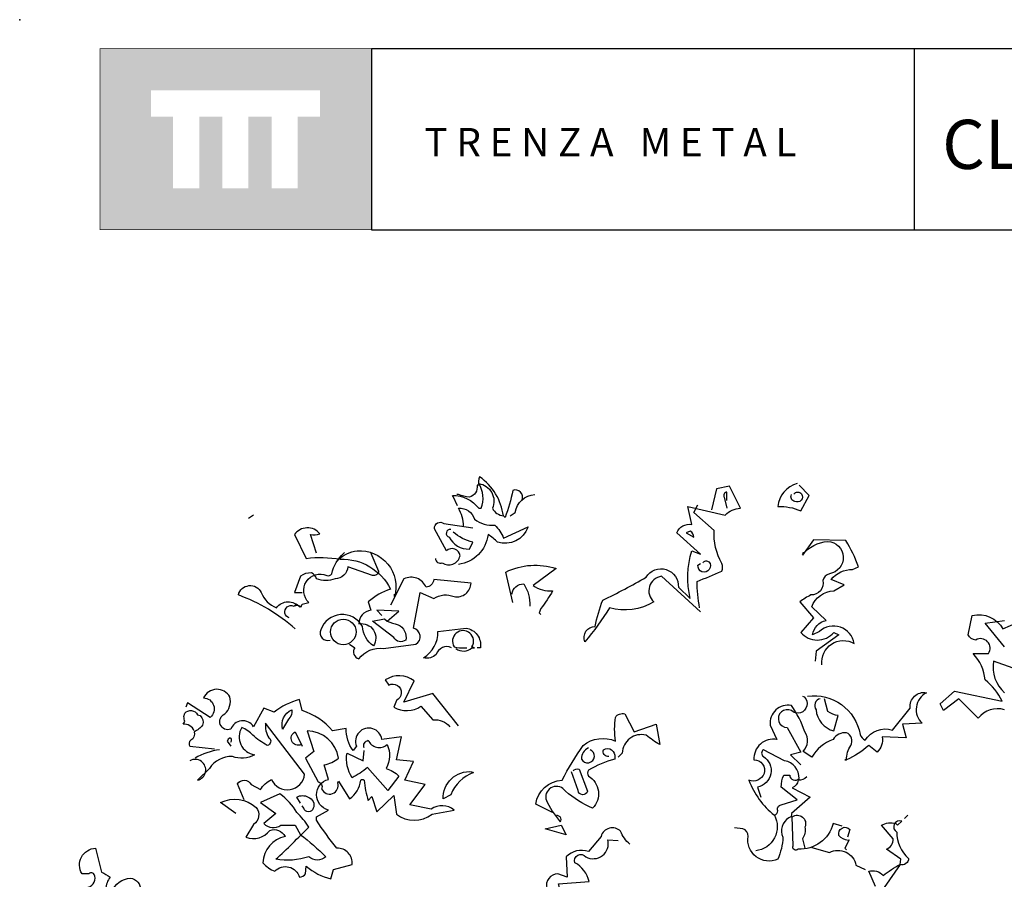
# Model space of a CAD drawing. Units: millimetres. Extents: x 222.7 to 239.1, y 154.4 to 164.4.
# Drawn here: x 224.1 to 227.6, y 161.4 to 164.4 of the extents above; entities that cross this region are included whole.
import ezdxf

# ---------------------------------------------------------------- set-up
doc = ezdxf.new("R2010")
doc.units = ezdxf.units.MM
doc.header["$LTSCALE"] = 0.005
doc.layers.add('CAJETIN', color=7, linetype='Continuous')
doc.layers.add('OBJETOS', color=7, linetype='Continuous')
doc.styles.add('ROMANS', font='romans.shx')

msp = doc.modelspace()

# ---------------------------------------------------------------- hatches: boundary and pattern name
at = {"layer": 'CAJETIN'}
h = msp.add_hatch(color=256, dxfattribs=at)
h.paths.add_polyline_path([(225.3346, 164.317), (224.3802, 164.317), (224.3802, 163.6807), (225.3346, 163.6807)])
h.paths.add_polyline_path([(225.1549, 164.0788), (225.0764, 164.0788), (225.0764, 163.8267), (224.9843, 163.8267), (224.9843, 164.0788), (224.9028, 164.0788), (224.9028, 163.8267), (224.8107, 163.8267), (224.8107, 164.0788), (224.7295, 164.0788), (224.7295, 163.8267), (224.6373, 163.8267), (224.6373, 164.0788), (224.5599, 164.0788), (224.5599, 164.1709), (225.1549, 164.1709)], flags=16)

# ---------------------------------------------------------------- linework, layer by layer
for p, q in [((227.2442, 164.3172), (225.3353, 164.3172)), ((225.3353, 164.3172), (225.3353, 163.681)), ((238.3135, 164.3172), (227.2442, 164.3172)), ((227.2442, 164.3172), (227.2442, 163.681)), ((225.3353, 163.681), (227.2442, 163.681)), ((227.2442, 163.681), (238.3135, 163.681))]:
    msp.add_line(p, q, dxfattribs=at)
at = {"layer": 'CAJETIN', "const_width": 0.00293}
msp.add_lwpolyline([(224.3809, 163.681), (225.3353, 163.681), (225.3353, 164.3172), (224.3809, 164.3172)], close=True, dxfattribs=at)
at = {"layer": 'CAJETIN'}
msp.add_point((224.0981, 164.4191), dxfattribs=at)
at = {"layer": 'OBJETOS', "linetype": 'ByBlock'}
for points in [[(225.6382, 162.7106), (225.6232, 162.7435), (225.6202, 162.7465, -0.240921), (225.7129, 162.7016), (225.7218, 162.7016, 0.236053), (225.7129, 162.7883, -0.5), (225.7607, 162.7016, 0.236053), (225.7995, 162.6748, 0.211075), (225.7159, 162.8122, 0.162277), (225.7129, 162.7823), (225.7069, 162.7823, -0.383194), (225.68, 162.7405, -0.056625), (225.6412, 162.7495), (225.6352, 162.7495)], [(226.4927, 162.3371), (226.3553, 162.4626, 0.636124), (226.3284, 162.373, -0.212875), (226.173, 162.352, -0.040161), (226.0864, 162.2325, -0.538727), (226.1222, 162.2863, -0.038391), (226.1491, 162.3789, 0.023422), (226.3015, 162.4596, -0.778931), (226.4151, 162.4238), (226.4569, 162.3849, -0.14267), (226.4629, 162.5522), (226.4927, 162.5403), (226.4091, 162.615, -0.349304), (226.4629, 162.6449), (226.4479, 162.7076), (226.5794, 162.6777, -0.186783), (226.6332, 162.7016), (226.5943, 162.7793), (226.5495, 162.7704), (226.5316, 162.6957)], [(226.8334, 162.7883, 0.315994), (226.7647, 162.7076, -0.114075), (226.8453, 162.6927), (226.8752, 162.7465), (226.8394, 162.7823)], [(225.8653, 162.7315, 0.651581), (225.8324, 162.7644, -0.045349), (225.8055, 162.6688), (225.7995, 162.6748)], [(225.8234, 162.6748), (225.8414, 162.6867, -0.365204), (225.9101, 162.7495)], [(226.5854, 162.7285), (226.5854, 162.7584, 0.535172), (226.5764, 162.7405), (226.5854, 162.7016)], [(226.8214, 162.7524, -0.449051), (226.8483, 162.7524, -0.780762), (226.8244, 162.7256, -0.5), (226.8125, 162.7495)], [(226.4898, 162.352, -0.04158), (226.4808, 162.4447, 0.012192), (226.5674, 162.4805, 0.248367), (226.5674, 162.5074, -0.13884), (226.5406, 162.624), (226.4688, 162.6867), (226.4838, 162.7136)], [(225.6591, 162.6389, 0.143021), (225.6412, 162.7016, -0.358047), (225.6979, 162.6628, 0.172546), (225.7696, 162.6419, -0.123093), (225.7995, 162.5971), (225.8862, 162.6359, -0.40274), (225.7786, 162.5821, 0.082748), (225.7457, 162.609, -0.343094), (225.6412, 162.5044)], [(225.5605, 162.5254, 0.566177), (225.5844, 162.5104, 0.534058), (225.6471, 162.5343, 0.630219), (225.5993, 162.5522), (225.5575, 162.6299, -0.679398), (225.5904, 162.6479), (225.6919, 162.6329)], [(225.1421, 162.5433), (225.1212, 162.609, 0.123093), (225.1541, 162.612, 0.499542), (225.0645, 162.609), (225.1063, 162.5254, -0.074951), (225.2258, 162.5224, -0.294968), (225.4021, 162.4178, 0.096375), (225.3244, 162.373), (225.3334, 162.3431, 0.398468), (225.2915, 162.2953, -0.659393), (225.3423, 162.2176, -0.217575), (225.3035, 162.2863, 0.649521), (225.1571, 162.2744, 0.661377), (225.19, 162.2385)], [(225.6143, 162.6269, 0.926025), (225.6083, 162.6001, 0.286789), (225.68, 162.5582), (225.6919, 162.5821, -0.120178), (225.6232, 162.618)], [(226.4419, 162.615), (226.4688, 162.6001, 0.276978), (226.4569, 162.621), (226.4419, 162.615)], [(226.92, 162.1518, -0.61586), (227.0336, 162.2265, 0.591492), (226.9111, 162.2684), (226.8872, 162.2564, -0.334061), (226.935, 162.3072), (226.8842, 162.355, -0.300079), (226.9619, 162.4118), (226.9977, 162.4327), (226.9529, 162.4507, -0.24559), (227.0276, 162.4865), (227.0485, 162.4955, 0.064346), (227.0037, 162.5881), (226.8902, 162.5911), (226.8513, 162.5373, -0.216293), (226.941, 162.5851, -0.89946), (226.9469, 162.4716, 0.265564), (226.923, 162.4477, -0.5), (226.8812, 162.3969, 0.034439), (226.8423, 162.373), (226.8902, 162.3162), (226.8453, 162.2654, 0.461777), (226.9619, 162.2654), (226.9798, 162.2564), (226.8991, 162.1997), (226.8961, 162.1638)], [(225.0465, 162.3162, -1.044418), (225.0615, 162.358, -0.323349), (225.0884, 162.355), (225.0914, 162.364), (225.1153, 162.37, -0.840088), (225.178, 162.4656, 0.4142), (225.1959, 162.4716, -0.154678), (225.2378, 162.5433), (225.2408, 162.5463)], [(225.3334, 162.5433), (225.3603, 162.4805, -0.489075), (225.3394, 162.4656), (225.2527, 162.4955, -0.380188), (225.2079, 162.4536, -0.181808), (225.1421, 162.4536, 0.224854), (225.1242, 162.4746, 0.162277), (225.0854, 162.4626), (225.0645, 162.4058), (225.0914, 162.4058)], [(225.2258, 162.5313), (225.2258, 162.5224), (225.2258, 162.5313), (225.2168, 162.5194, -0.162277), (225.2856, 162.5522, -0.516235), (225.417, 162.3909), (225.417, 162.3999)], [(225.8324, 162.37), (225.8085, 162.4775, -0.198578), (225.9848, 162.4895), (225.9041, 162.4297, 0.173447), (225.9728, 162.4118, -0.044205), (225.931, 162.3491), (225.925, 162.3341), (225.931, 162.3281)], [(226.5017, 162.5104, -0.442368), (226.5226, 162.5134, -1.516525), (226.4838, 162.5015), (226.4927, 162.5074)], [(225.0674, 162.2773, 0.094757), (224.8672, 162.3969, -0.699951), (224.9479, 162.4058, 0.222214), (225.0017, 162.352, -0.480621), (225.0824, 162.355), (225.0854, 162.358)], [(225.2587, 162.2236), (225.2766, 162.2116, 0.54657), (225.2915, 162.1728, -0.272095), (225.3782, 162.2086), (225.4917, 162.2236, 0.677032), (225.4828, 162.2803), (225.5067, 162.4058), (225.5545, 162.3849, -0.248367), (225.6262, 162.3909, 0.452606), (225.686, 162.4387), (225.5545, 162.4507, -0.333328), (225.5276, 162.4238, 0.430618), (225.4499, 162.4536), (225.4021, 162.361)], [(225.8294, 162.3999, -0.388977), (225.8712, 162.4357, -0.162277), (225.8921, 162.358)], [(227.5625, 161.9935, 0.302765), (227.4698, 161.9636), (227.4011, 162.0323), (227.3473, 161.9905), (227.3354, 162.0144), (227.3862, 162.0592), (227.5535, 162.0234, 0.117401), (227.4937, 162.0981, 0.173203), (227.4519, 162.1907), (227.5057, 162.1907, 0.806671), (227.4609, 162.2385, -0.276978), (227.434, 162.2564), (227.4489, 162.3252, -0.330963), (227.5565, 162.2773), (227.6103, 162.3013, -0.419418)], [(225.3902, 162.3042, 0.021729), (225.429, 162.2923, -0.356949), (225.4559, 162.2385, -0.482147), (225.4141, 162.2475), (225.3394, 162.3042), (225.3812, 162.3132), (225.3902, 162.3042)], [(225.6172, 162.2116, 0.453766), (225.5635, 162.1877, -0.265564), (225.5186, 162.1758, 0.264557), (225.5694, 162.2684), (225.668, 162.2803, -0.415939), (225.7188, 162.2116), (225.7069, 162.2116)], [(225.6322, 162.2086, 0.366302), (225.689, 162.2116), (225.6979, 162.2116), (225.689, 162.2146, 1.810471), (225.6262, 162.2146, 0.099014), (225.6651, 162.2116), (225.671, 162.2116)], [(227.5923, 162.1399), (227.5236, 162.1638, 0.259506), (227.5625, 162.0532)], [(225.6412, 161.9367), (225.5515, 162.0503), (225.4499, 162.0204), (225.4858, 162.0951, 0.323273), (225.3842, 162.0981), (225.3961, 162.0801, -1.034378), (225.423, 162.0264), (225.4141, 162.0024, 0.280991), (225.5097, 162.0054), (225.5515, 161.9576, -0.26123), (225.6113, 161.9337)], [(224.8583, 161.6289), (224.8045, 161.6678, -0.294098), (224.93, 161.6499, -0.441696), (224.921, 161.5901), (224.8941, 161.5453, 0.332855), (224.9778, 161.5692, -0.375732), (225.0316, 161.5483, 0.339447), (224.9539, 161.4556, 0.128281), (224.9957, 161.4258, -0.578079), (225.0824, 161.4048, 0.276978), (225.1033, 161.4168), (225.1063, 161.4437, 0.124008), (225.1929, 161.3989), (225.2019, 161.4317), (225.2676, 161.4497, 0.463104), (225.2139, 161.5064, -0.025284), (225.1421, 161.605), (225.1421, 161.617), (225.184, 161.6409, -0.779266), (225.184, 161.7485), (225.169, 161.7993, 0.118973), (225.2198, 161.8232, 0.363647), (225.1093, 161.9188), (225.1332, 161.8471), (225.1033, 161.8232), (225.1481, 161.7395, -0.5), (225.1601, 161.7156, 0.970154), (225.2168, 161.7365), (225.2198, 161.7425), (225.2587, 161.6797, 0.208466), (225.2975, 161.7455, -0.5), (225.3095, 161.7455, 0.056854), (225.3244, 161.6738), (225.3364, 161.6887), (225.3543, 161.6349), (225.4141, 161.6917), (225.423, 161.626, 0.333328), (225.5485, 161.626), (225.6262, 161.6409, 0.334427), (225.5455, 161.6439), (225.4708, 161.6588), (225.5246, 161.7305), (225.4529, 161.7455), (225.4828, 161.8112), (225.423, 161.8172), (225.441, 161.8979), (225.3722, 161.8889, 1.125015), (225.2826, 161.865), (225.2706, 161.8501, -0.162277), (225.2467, 161.9277), (225.1989, 161.9188, 0.14122), (225.0914, 161.9905), (225.0824, 162.0293, 0.106674), (224.9927, 161.9845), (224.9569, 161.9995), (224.921, 161.9337, 0.62291), (224.8404, 161.9248, -0.972748), (224.8194, 161.9785, 0.276978), (224.8374, 162.0383, 0.613373), (224.7447, 162.0353, -0.688248), (224.7686, 161.9666), (224.688, 162.0174), (224.682, 162.0024)], [(226.8692, 162.0413, -0.4021), (227.0545, 161.9068, 0.236053), (227.0724, 161.8859, -0.350769), (227.168, 161.9218), (227.2308, 161.9995, -0.513931), (227.2876, 162.0532, 0.519897), (227.2726, 161.9457), (227.2039, 161.9427), (227.2159, 161.8949), (227.1322, 161.8979, -0.233566), (227.1143, 161.8441), (227.0844, 161.868, -0.081039), (227.0067, 161.8172), (227.0007, 161.8172), (227.0067, 161.8172, -0.147995), (227.0216, 161.868, 0.442368), (227.0067, 161.9128, 0.265564), (226.9589, 161.8889, 0.169403), (226.8842, 161.8262), (226.8543, 161.8471, 0.349014), (226.8603, 161.9158, 0.066803), (226.8125, 162.0084, 0.501038), (226.7378, 161.9397), (226.7617, 161.8889, 0.492294), (226.681, 161.8172, -0.5), (226.7168, 161.7694, -0.4142), (226.6631, 161.7455, 0.138321), (226.7527, 161.623, -0.529709), (226.687, 161.4975)], [(226.8513, 162.0413), (226.8573, 162.0383, -1.00415), (226.8125, 161.9905, 1.247116), (226.7975, 161.9307), (226.8453, 161.8441), (226.8095, 161.8351), (226.8453, 161.7993)], [(226.9141, 162.0323, 0.54657), (226.8991, 161.9935, 0.310577), (226.9619, 161.9188), (226.9768, 161.9726, -0.131805), (226.941, 161.9875), (226.929, 162.0323)], [(224.7119, 161.9188, 0.326447), (224.673, 161.9427), (224.679, 161.9516, -0.099014), (224.676, 161.9696), (224.679, 161.9815, -0.522827), (224.7238, 161.9756), (224.7328, 161.9726, -0.276978), (224.7417, 161.9397, -0.123093), (224.7119, 161.9158, -0.350769), (224.6999, 161.8859, 0.4142), (224.6969, 161.865), (224.7836, 161.856)], [(225.0256, 161.9307), (225.0226, 161.9248, -0.369919), (225.0555, 161.9935, -0.265564), (225.0435, 161.9606), (225.0256, 161.9307)], [(225.9728, 161.6319), (225.9131, 161.6618, -0.357925), (226.0057, 161.7455, -0.02861), (226.0804, 161.868, -0.284912), (226.1939, 161.8829, -0.072906), (226.1939, 161.9666, -0.350769), (226.2268, 161.9785), (226.2597, 161.9158), (226.3374, 161.9427), (226.3493, 161.871, -0.042465), (226.3015, 161.9038, 0.482147), (226.2178, 161.8411), (226.2029, 161.8262)], [(224.8882, 161.6767), (224.8643, 161.7335, -0.563461), (224.9121, 161.7305), (224.9449, 161.7126, -0.132751), (224.9838, 161.7485, 0.770752), (225.1003, 161.7664), (224.9629, 161.9457, 0.176163), (224.9748, 161.8949, -0.659393), (224.9688, 161.868, -0.051254), (224.918, 161.9038, 0.123093), (224.8792, 161.9307, 0.535172), (224.924, 161.8351, -0.225418), (224.8463, 161.8291, 0.260452), (224.7657, 161.7873), (224.7238, 161.7455, 1.152542), (224.6969, 161.8142)], [(225.0884, 161.871, -1), (225.0674, 161.9158), (225.0914, 161.865)], [(224.8404, 161.8799, 0.618027), (224.8374, 161.8949, 0.162277), (224.8284, 161.8829), (224.8404, 161.865)], [(225.3095, 161.859, -0.480621), (225.3244, 161.8859, 0.516449), (225.3902, 161.871, -0.249695), (225.3872, 161.7873, -0.105927), (225.432, 161.7604), (225.3931, 161.7096), (225.3214, 161.7903, -0.054871), (225.2676, 161.7544, -0.192581), (225.2497, 161.8411), (225.3065, 161.8142), (225.3095, 161.8501)], [(224.8015, 161.853, 0.093063), (224.7149, 161.8232)], [(226.17, 161.8291, -0.618027), (226.1521, 161.853, -0.649872), (226.191, 161.8262), (226.191, 161.8202, 0.048447), (226.0983, 161.7813, 0.291199), (226.0983, 161.7604, -0.493149), (226.1133, 161.6469, -0.073044), (226.0176, 161.7066, 0.819794), (225.9489, 161.6797, 0.07692), (225.9997, 161.5991, 0.333328), (225.9997, 161.617), (225.9878, 161.623)], [(226.0983, 161.859, 0.326447), (226.0744, 161.8202, 1.475342), (226.1043, 161.853)], [(226.7527, 161.623, 0.333328), (226.7647, 161.6379, -0.5), (226.7766, 161.6588), (226.8334, 161.6767), (226.7766, 161.7216, -0.099014), (226.7856, 161.7634), (226.8065, 161.7634, 0.663971), (226.8394, 161.7515, 0.376755), (226.7886, 161.8142), (226.7139, 161.853, 0.5), (226.7139, 161.8291, -0.682281), (226.6929, 161.7216), (226.7049, 161.6857)], [(225.6919, 161.7724), (225.6949, 161.7724, 0.20787), (225.6143, 161.6947), (225.5874, 161.6797, -0.455139), (225.689, 161.7754), (225.6919, 161.7724)], [(226.0445, 161.7783, -0.302765), (226.0655, 161.7843), (226.0953, 161.7066, -0.816528), (226.0625, 161.7096), (226.0386, 161.7754)], [(226.8663, 161.7574, -0.243835), (226.8364, 161.7455, -0.263626), (226.8155, 161.7186), (226.8782, 161.6857), (226.8125, 161.6289, -0.535172), (226.8035, 161.614, 0.371796), (226.7826, 161.5453, -0.090164), (226.7647, 161.4676, -0.594772), (226.6601, 161.5483, 0.312363), (226.6421, 161.5752), (226.6123, 161.5781)], [(225.0854, 161.5542, -0.033035), (225.175, 161.4765, -0.399994), (225.1153, 161.4765, -0.122452), (224.9987, 161.4676, 0.012192), (225.1153, 161.5811, 0.056335), (225.0734, 161.6319, 0.100357), (225.0137, 161.6977), (224.9449, 161.6678), (224.9987, 161.6289), (224.9569, 161.5931, 0.349121), (225.0166, 161.5871), (225.0674, 161.5871), (225.0854, 161.5542)], [(225.0854, 161.6648), (225.0734, 161.6857, -0.309357), (225.1123, 161.6857, -0.468369), (225.1302, 161.6469, -0.763794), (225.0973, 161.6469), (225.0914, 161.6558)], [(226.9917, 161.5841), (226.9589, 161.5931, -0.35936), (226.8364, 161.5034, -0.872879), (226.8184, 161.5154), (226.8155, 161.617, -0.762802), (226.8603, 161.5811, -0.205246), (226.8513, 161.5393), (226.8603, 161.5064)], [(227.1083, 161.372), (227.0844, 161.4258, -0.286789), (227.1352, 161.4108, -0.035156), (227.1949, 161.4497), (227.1979, 161.4676), (227.1471, 161.5034, 0.308105), (227.171, 161.5393), (227.1292, 161.5871, -0.220123), (227.18, 161.5931), (227.186, 161.5871), (227.2009, 161.602, 0.907883), (227.183, 161.5632, 0.222046), (227.2248, 161.4706, -0.523941), (227.1949, 161.4497), (227.0933, 161.3032, -0.099014)], [(226.2447, 161.5214, -0.140045), (226.2119, 161.5662, 0.57489), (226.1431, 161.5483), (226.0983, 161.4945, 0.29335), (226.0206, 161.4765), (226.0236, 161.4048), (225.9908, 161.4168, 0.477875), (225.9519, 161.366, -0.21463), (225.9429, 161.3032, -0.178345), (225.8951, 161.2226), (225.8892, 161.2106, 0.217789), (225.9668, 161.2495), (225.9489, 161.3122), (226.0117, 161.3092), (225.9937, 161.3809), (226.1013, 161.3899, 0.213028), (226.0505, 161.4556, -0.817993), (226.0894, 161.4765, 0.658905), (226.167, 161.5363), (226.2029, 161.5333)], [(227.0127, 161.5333, -0.178345), (226.9798, 161.5513, -0.817993), (227.0186, 161.5722), (227.0097, 161.5453)], [(224.3324, 161.369, 0.475967), (224.3623, 161.4078, 0.663971), (224.3414, 161.4168), (224.3174, 161.4168, -0.578598), (224.3653, 161.5064), (224.3862, 161.4228, -0.062256), (224.4161, 161.4048, 0.15036), (224.4011, 161.363)], [(226.8842, 161.5094), (226.9469, 161.4915, -0.510468), (227.0396, 161.4467), (227.0724, 161.4317)], [(224.422, 161.354, -0.28447), (224.4878, 161.4018, -0.892212), (224.4848, 161.3182, 0.789642)]]:
    msp.add_lwpolyline(points, format="xyb", dxfattribs=at)
for points in [[(224.921, 162.6777), (224.9031, 162.6658)], [(226.8513, 162.5433), (226.8543, 162.5403), (226.8543, 162.5463), (226.8603, 162.5463)], [(225.0704, 162.364), (225.0645, 162.358), (225.0704, 162.364)], [(225.3902, 162.3042), (225.432, 162.3401), (225.3543, 162.3431), (225.3722, 162.3252)], [(227.5625, 162.2146), (227.4937, 162.2983), (227.5625, 162.3072)], [(227.2218, 161.623), (227.2099, 161.611)], [(225.9459, 161.5752), (226.0027, 161.5871), (226.0206, 161.5542), (225.9459, 161.5752)], [(227.0157, 161.5363), (227.0007, 161.5064), (227.0067, 161.5005)]]:
    msp.add_lwpolyline(points, dxfattribs=at)
msp.add_circle((225.2363, 162.2669), 0.0448, dxfattribs=at)

# ---------------------------------------------------------------- texts
at = {"layer": 'CAJETIN', "color": 2, "insert": (227.2902, 164.0673), "char_height": 0.172748, "width": 11.9143, "attachment_point": 1, "style": 'ROMANS'}
msp.add_mtext('{\\fArial|b1|i0|c0|p34; CLÔTURE MODULAIRE DÉMONTABLE}', dxfattribs=at)
at = {"layer": 'CAJETIN', "insert": (225.5217, 164.0384), "char_height": 0.1, "width": 1.6528, "attachment_point": 1}
msp.add_mtext('{\\fArial|b1|i0|c0|p34;T R E N Z A   M E T A L}', dxfattribs=at)

doc.saveas('drawing.dxf')
